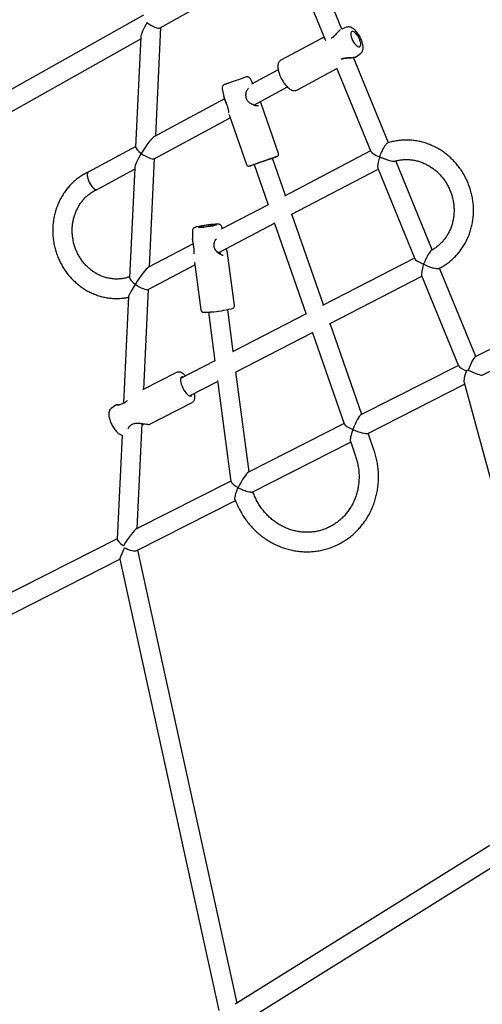
# Model space of a CAD drawing. Units: millimetres. Extents: x -5470 to 5352, y -3372 to 8659.
# Drawn here: x 142 to 523, y 4481 to 5290 of the extents above; entities that cross this region are included whole.
import ezdxf

# ---------------------------------------------------------------- set-up
doc = ezdxf.new("R2010")
doc.units = ezdxf.units.MM
doc.layers.add('Toestel 2D', color=7, linetype='Continuous', lineweight=20)

# ---------------------------------------------------------------- blocks, each defined once
blk = doc.blocks.new('BG-9402-RB')
at = {"layer": 'Toestel 2D', "linetype": 'Continuous', "lineweight": 25}
for p, q in [((257.95, 5283.1), (359.56, 5340.23)), ((407.02, 5282.14), (396.2, 5308.55)), ((381.39, 5302.49), (393.56, 5272.77)), ((244.07, 5293.65), (-97.94, 5101.35)), ((254.16, 5194.44), (258.35, 5283.32)), ((410.92, 5283.56), (406.99, 5282.13)), ((-96.16, 5084), (241.89, 5274.07)), ((241.97, 5275.62), (237.71, 5185.19)), ((390.41, 5274.43), (356.97, 5256.44)), ((390.54, 5274.47), (390.34, 5274.4)), ((391.05, 5274.66), (390.77, 5274.55)), ((445.31, 5188.65), (416.58, 5258.79)), ((419.06, 5259.48), (422.5, 5262.03)), ((370.14, 5231.96), (403.03, 5249.65)), ((402.74, 5250.36), (430.94, 5181.51)), ((354.85, 5248.6), (332.81, 5236.75)), ((333.93, 5237.35), (332, 5241.17)), ((334.8, 5219.65), (362.43, 5234.51)), ((308.87, 5233.12), (310.17, 5226.74)), ((310.16, 5226.82), (310.24, 5226.53)), ((310.77, 5224.89), (253.13, 5193.89)), ((335.02, 5219.56), (334.96, 5219.73)), ((340.77, 5220.99), (340.58, 5221.41)), ((355.04, 5179.94), (340.78, 5220.95)), ((252.93, 5175.61), (315.43, 5209.23)), ((314.4, 5212.3), (314.51, 5211.86)), ((314.56, 5211.72), (328.78, 5170.81)), ((237.73, 5185.6), (198.82, 5164.67)), ((430.76, 5181.95), (359.93, 5144.87)), ((249.1, 5086.83), (253.29, 5175.8)), ((335.01, 5170.86), (346.59, 5137.57)), ((360.83, 5145.34), (350.13, 5176.12)), ((481.35, 5100.64), (451.39, 5173.8)), ((206.04, 5150.39), (236.85, 5166.96)), ((236.91, 5168.13), (232.67, 5078.1)), ((365.59, 5129.77), (436.85, 5167.08)), ((436.58, 5167.73), (467.01, 5093.43)), ((346.5, 5137.83), (307.91, 5117.63)), ((392.1, 5055.42), (366.14, 5130.06)), ((306.67, 5098.92), (351.81, 5122.56)), ((351.63, 5123.09), (377.82, 5047.77)), ((743.46, 5127.79), (516.71, 5012.72)), ((284.34, 5116.24), (284.33, 5109.77)), ((308.97, 5118.18), (308.62, 5119.46)), ((522.47, 4997.7), (750.7, 5113.52)), ((284.87, 5105.57), (248.24, 5086.39)), ((284.33, 5109.86), (284.36, 5109.49)), ((284.39, 5109.03), (284.41, 5108.82)), ((307.32, 5096.98), (307.04, 5099.11)), ((313.14, 5098.01), (313.02, 5098.53)), ((318.85, 5054.99), (313.14, 5097.97)), ((247.89, 5068.14), (286.38, 5088.3)), ((286.06, 5090.73), (291.3, 5051.33)), ((466.84, 5093.85), (391.3, 5055.01)), ((474.27, 5089.04), (474.32, 5088.93)), ((474.27, 5089.04), (474.32, 5088.93)), ((517.24, 5012.99), (487.45, 5085.74)), ((396.91, 5039.9), (472.93, 5078.99)), ((472.68, 5079.58), (503.09, 5005.33)), ((244.35, 4986.09), (248.22, 5068.32)), ((231.92, 5062.31), (227.8, 4974.7)), ((297.49, 5049.54), (302.86, 5009.15)), ((317.92, 5017.28), (313.35, 5051.65)), ((377.73, 5048.03), (317.2, 5016.91)), ((423.41, 4965.38), (397.41, 5040.16)), ((319.78, 5000.24), (383.04, 5032.77)), ((382.86, 5033.28), (409.14, 4957.7)), ((302.81, 5009.51), (274.58, 4995)), ((271.36, 4999.97), (243.41, 4985.6)), ((331.04, 4918.5), (320.15, 5000.44)), ((502.93, 5005.73), (422.82, 4965.08)), ((281.89, 4980.77), (305.05, 4992.67)), ((304.95, 4993.39), (315.97, 4910.46)), ((507.57, 4991.87), (599.18, 4654.53)), ((428.37, 4949.95), (507.98, 4990.35)), ((249.48, 4957.47), (284.07, 4975.25)), ((221.51, 4973.22), (217.65, 4970.48)), ((238.97, 4871.78), (243.03, 4958.02)), ((409.01, 4958.07), (330.41, 4918.19)), ((226.57, 4948.59), (222.55, 4863.11)), ((333.43, 4901.77), (414.32, 4942.82)), ((414.1, 4943.45), (418.37, 4931.16)), ((433.48, 4936.42), (428.71, 4950.13)), ((315.92, 4910.83), (238.3, 4871.44)), ((238.71, 4853.71), (319.67, 4894.79)), ((222.56, 4863.46), (-97.15, 4701.22)), ((321.06, 4481.91), (239.47, 4854.1)), ((-96.08, 4683.82), (224.73, 4846.62)), ((224.72, 4846.69), (306, 4475.85)), ((599, 4655.21), (319.49, 4480.93)), ((323.26, 4464.43), (592.86, 4632.53))]:
    blk.add_line(p, q, dxfattribs=at)
at = {"layer": 'Toestel 2D', "linetype": 'Continuous', "lineweight": 25, "flags": 128}
for points in [[(415.97, 5272.81), (416.74, 5271.45), (417.61, 5270.21), (418.52, 5269.15), (419.44, 5268.32), (420.31, 5267.76), (421.1, 5267.51), (421.76, 5267.57), (422.26, 5267.95), (422.57, 5268.62), (422.69, 5269.54), (422.59, 5270.69), (422.3, 5271.98), (421.82, 5273.37), (421.18, 5274.78), (420.4, 5276.14), (419.54, 5277.39), (418.62, 5278.45), (417.71, 5279.28), (416.83, 5279.83), (416.05, 5280.09), (415.39, 5280.02), (414.89, 5279.65), (414.57, 5278.98), (414.46, 5278.05), (414.55, 5276.91), (414.84, 5275.61), (415.32, 5274.22), (415.97, 5272.81)], [(328.34, 5242.65), (328.29, 5242.64), (327.95, 5242.52), (327.29, 5242.29), (326.33, 5241.96), (325.12, 5241.54), (323.69, 5241.04), (322.1, 5240.49), (320.41, 5239.9), (318.7, 5239.31), (317.01, 5238.72), (315.43, 5238.17)], [(337.24, 5171.65), (339.04, 5172.27), (340.95, 5172.94), (342.91, 5173.62), (344.85, 5174.29), (346.73, 5174.95), (348.48, 5175.55), (350.05, 5176.1), (351.39, 5176.56), (352.47, 5176.94), (353.24, 5177.2), (353.69, 5177.36), (353.81, 5177.4), (353.58, 5177.31), (353.01, 5177.12), (352.13, 5176.81), (350.96, 5176.4), (350.13, 5176.11)], [(335.02, 5170.86), (333.75, 5170.42), (332.67, 5170.04), (331.9, 5169.78), (331.45, 5169.62), (331.33, 5169.58)], [(331.78, 5169.74), (332.13, 5169.86), (333.01, 5170.17), (334.18, 5170.58), (335.61, 5171.08), (337.24, 5171.65)], [(338.65, 5172.13), (337.27, 5171.65), (336.1, 5171.24), (335.2, 5170.93), (334.6, 5170.72), (334.32, 5170.62), (334.39, 5170.64), (334.78, 5170.78), (335.02, 5170.86)], [(350.13, 5176.11), (350.28, 5176.17), (350.72, 5176.32), (350.83, 5176.36), (350.6, 5176.28), (350.04, 5176.09), (349.17, 5175.79), (348.04, 5175.4), (346.68, 5174.92), (345.15, 5174.39), (343.51, 5173.83), (341.84, 5173.24), (340.2, 5172.67), (338.65, 5172.13)], [(292.88, 5119.57), (294.33, 5119.72), (295.86, 5119.91), (297.41, 5120.12), (298.9, 5120.35), (300.25, 5120.58), (301.39, 5120.8), (302.27, 5121.01), (302.84, 5121.18), (303.07, 5121.32), (302.96, 5121.41), (302.5, 5121.45), (301.73, 5121.44), (300.67, 5121.38), (299.39, 5121.27), (297.95, 5121.12), (296.41, 5120.93), (294.86, 5120.72), (293.38, 5120.49), (292.03, 5120.26), (290.89, 5120.03), (290.01, 5119.83), (289.44, 5119.66), (289.2, 5119.52), (289.32, 5119.43), (289.77, 5119.39), (290.55, 5119.4), (291.6, 5119.46), (292.88, 5119.57)], [(276.85, 4996.16), (276.23, 4996.35), (275.54, 4996.32), (275.01, 4995.96), (274.66, 4995.3), (274.5, 4994.35), (274.54, 4993.17), (274.77, 4991.79), (275.2, 4990.28), (275.79, 4988.69)], [(275.79, 4988.69), (276.54, 4987.09), (277.4, 4985.55), (278.34, 4984.13), (279.32, 4982.89), (280.3, 4981.87), (281.25, 4981.12), (282.12, 4980.68), (282.87, 4980.55), (283.49, 4980.75), (283.93, 4981.26), (284.16, 4981.93)]]:
    blk.add_lwpolyline(points, dxfattribs=at)
at = {"layer": 'Toestel 2D', "linetype": 'Continuous', "lineweight": 25}
for centre, radius, start, end in [((398.88, 5273.6), 1, 118.93315, 130.23814), ((406.77, 5258.19), 1, 285.06569, 296.19188), ((327.46, 5226.41), 1, 2.76573, 19.17498), ((313.04, 5221.39), 1, 194.93516, 204.8919), ((309.06, 5024.28), 97.65, 93.43362, 102.48124), ((282.92, 5219.04), 100.14, 275.10391, 282.26898), ((301.26, 5105.08), 1, 351.1885, 7.57023), ((286.09, 5103.63), 1, 183.33088, 193.11015), ((290.9, 5159.51), 110.13, 274.63945, 283.4169), ((226.59, 4973.11), 1, 105.44964, 118.37385), ((233.17, 4957.44), 1, 301.59276, 313.6947)]:
    blk.add_arc(centre, radius, start, end, dxfattribs=at)
for centre, major_axis, ratio, start_param, end_param in [((250.57, 5288.12), (8.31, 13.46), 0.165948, 1.725959, 2.850462), ((250.57, 5288.12), (7.69, -4.74), 0.282439, 4.421259, 6.128023), ((245.51, 5180.7), (8.38, 13.3), 0.146308, 0.252922, 1.719039), ((245.51, 5180.7), (7.69, -4.85), 0.26381, 3.289835, 4.459467), ((245.51, 5180.7), (8.38, 13.3), 0.146308, 1.719039, 2.88867), ((245.51, 5180.7), (7.69, -4.85), 0.26381, 4.459467, 6.134943), ((440.92, 5178.24), (10.01, -3.65), 0.192722, 3.315294, 4.501026), ((440.92, 5178.24), (3.98, 10.91), 0.19536, 1.744498, 2.93023), ((202.43, 5157.53), (-3.58, 7.16), 0.38637, 0.323628, 3.153155), ((202.43, 5157.53), (-3.58, 7.16), 0.38637, 0.011562, 0.323628), ((298.37, 5103.6), (8.56, -4.44), 0.226258, 5.666342, 6.126254), ((477.02, 5090.09), (10.04, -3.71), 0.184784, 3.309502, 4.503061), ((477.02, 5090.09), (4.02, 10.88), 0.18743, 1.746533, 2.940042), ((240.45, 5073.28), (8.42, 13.2), 0.1343, 0.230036, 1.714534), ((240.45, 5073.28), (7.7, -4.91), 0.252377, 4.482353, 6.139448), ((513.13, 5001.93), (4.04, 10.85), 0.181722, 0.194556, 1.639686), ((513.13, 5001.93), (10.06, -3.74), 0.17907, 3.305257, 4.401967), ((513.13, 5001.93), (4.89, 11.01), 0.266197, 1.740119, 2.825512), ((513.13, 5001.93), (7.59, 2.57), 0.091488, 1.8399, 2.050541), ((513.13, 5001.93), (7.59, 2.57), 0.091488, 1.8399, 2.050541), ((513.13, 5001.93), (9.4, -4.18), 0.091759, 4.512175, 6.208637), ((418.86, 4954.1), (4.45, 11.04), 0.180799, 0.204118, 1.72673), ((418.86, 4954.1), (9.73, -3.92), 0.179993, 3.297526, 4.508271), ((418.86, 4954.1), (4.45, 11.04), 0.180799, 1.72673, 2.937475), ((418.86, 4954.1), (9.73, -3.92), 0.179993, 4.508271, 6.127252), ((324.6, 4906.26), (6.31, 11.98), 0.147597, 0.205277, 1.720518), ((324.6, 4906.26), (8.58, -4.52), 0.212799, 3.291314, 4.507112), ((230.33, 4858.43), (8.46, 13.08), 0.120389, 0.203977, 1.709059), ((230.33, 4858.43), (7.7, -4.98), 0.23909, 3.279855, 4.508412), ((230.33, 4858.43), (5.59, 11.79), 0.052236, 1.800855, 3.07418), ((230.33, 4858.43), (8.9, -4.22), 0.30271, 4.644977, 6.053127)]:
    blk.add_ellipse(centre, major_axis=major_axis, ratio=ratio, start_param=start_param, end_param=end_param, dxfattribs=at)
for points, knots in [([(422.53, 5262.1), (422.71, 5262.23), (423.2, 5262.59), (423.77, 5263.4), (424.26, 5264.44), (424.54, 5265.64), (424.63, 5267.03), (424.5, 5268.61), (424.16, 5270.33), (423.62, 5272.1), (422.91, 5273.87), (422.07, 5275.6), (421.1, 5277.26), (420.03, 5278.81), (418.88, 5280.23), (417.65, 5281.48), (416.33, 5282.55), (415.01, 5283.31), (413.72, 5283.75), (412.53, 5283.87), (411.58, 5283.81), (411.09, 5283.6), (410.94, 5283.54)], [0, 0, 0, 0, 0.0247572, 0.0667627, 0.1098423, 0.1565305, 0.2090388, 0.2671874, 0.3264861, 0.3843429, 0.4410185, 0.4970597, 0.552935, 0.6090081, 0.6656681, 0.7235083, 0.7833755, 0.8462811, 0.8959188, 0.9406388, 0.9828495, 1, 1, 1, 1]), ([(390.77, 5274.55), (390.71, 5274.54), (390.52, 5274.51), (390.47, 5274.44), (390.43, 5274.39)], [0, 0, 0, 0, 0.310362, 1, 1, 1, 1]), ([(392.69, 5274.91), (392.52, 5274.9), (391.9, 5274.87), (391.37, 5274.77), (391.09, 5274.67), (391.05, 5274.66)], [0, 0, 0, 0, 0.23496, 0.906371, 1, 1, 1, 1]), ([(405.94, 5281.47), (405.8, 5281.39), (405.11, 5280.99), (403.6, 5279.32), (401.76, 5277.26), (399.99, 5275.51), (398.93, 5274.82), (398.39, 5274.47)], [0, 0, 0, 0, 0.076373, 0.363564, 0.674565, 0.836504, 1, 1, 1, 1]), ([(406.9, 5257.55), (407.42, 5257.76), (408.2, 5258.08), (409.35, 5258.33), (411.11, 5258.62), (413.18, 5258.72), (415.26, 5258.8), (416.67, 5258.89), (417.84, 5259.04), (418.67, 5259.24), (418.93, 5259.42), (419.05, 5259.5)], [0, 0, 0, 0, 0.105554, 0.161291, 0.21988, 0.445087, 0.561185, 0.676373, 0.793802, 0.910766, 1, 1, 1, 1]), ([(407.21, 5257.29), (407.71, 5257.5), (408.75, 5257.93), (411.09, 5258.35), (413.47, 5258.51), (415.66, 5258.66), (417.15, 5258.83), (418.37, 5259.09), (418.84, 5259.36), (419.09, 5259.5)], [0, 0, 0, 0, 0.109138, 0.2237545, 0.4668356, 0.5950118, 0.7264778, 0.8614632, 1, 1, 1, 1]), ([(357, 5256.42), (356.8, 5256.31), (356.27, 5256.04), (355.62, 5255.31), (355.06, 5254.34), (354.7, 5253.19), (354.54, 5251.83), (354.58, 5250.26), (354.83, 5248.52), (355.28, 5246.69), (355.9, 5244.82), (356.6, 5243.12), (357.13, 5242.06), (357.35, 5241.62)], [0, 0, 0, 0, 0.051202, 0.132658, 0.215129, 0.30397, 0.402266, 0.507971, 0.61481, 0.719993, 0.823703, 0.926459, 1, 1, 1, 1]), ([(331.97, 5241.18), (331.84, 5241.41), (331.59, 5241.86), (331, 5242.33), (330.4, 5242.64), (329.83, 5242.79), (329.34, 5242.83), (328.95, 5242.8), (328.7, 5242.76), (328.61, 5242.73), (328.6, 5242.73)], [0, 0, 0, 0, 0.192991, 0.384973, 0.551963, 0.697099, 0.82026, 0.919667, 0.992308, 1, 1, 1, 1]), ([(357.35, 5241.62), (357.51, 5241.3), (358, 5240.37), (358.89, 5238.88), (360.04, 5237.23), (361.25, 5235.72), (362.52, 5234.38), (363.82, 5233.24), (365.17, 5232.34), (366.47, 5231.75), (367.71, 5231.47), (368.82, 5231.5), (369.64, 5231.67), (370.02, 5231.92), (370.1, 5231.97)], [0, 0, 0, 0, 0.0506197, 0.1466413, 0.2429196, 0.3396998, 0.437406, 0.536613, 0.6380733, 0.742327, 0.8277794, 0.9056224, 0.9797058, 1, 1, 1, 1]), ([(315.43, 5238.17), (315.18, 5238.08), (314.47, 5237.84), (313.41, 5237.47), (312.36, 5237.1), (311.56, 5236.82), (311.01, 5236.63), (310.86, 5236.57), (310.77, 5236.54), (310.71, 5236.52), (310.63, 5236.49), (310.43, 5236.4), (310.05, 5236.18), (309.58, 5235.78), (309.13, 5235.16), (308.85, 5234.41), (308.76, 5233.69), (308.86, 5233.28), (308.9, 5233.15)], [0, 0, 0, 0, 0.06397, 0.18603, 0.308236, 0.430494, 0.552905, 0.676124, 0.693169, 0.70091, 0.707079, 0.718216, 0.747466, 0.802458, 0.848808, 0.909711, 0.971849, 1, 1, 1, 1]), ([(328.43, 5226.62), (328.36, 5227.22), (328.22, 5228.4), (328.69, 5230.58), (329.47, 5232.44), (330.14, 5233.25), (330.3, 5233.45)], [0, 0, 0, 0, 0.224224, 0.446062, 0.865732, 1, 1, 1, 1]), ([(312.12, 5221.2), (311.96, 5221.72), (311.64, 5222.8), (311.07, 5224.18), (310.6, 5225.4), (310.23, 5226.29), (310.23, 5226.66), (310.23, 5226.75)], [0, 0, 0, 0, 0.217596, 0.452879, 0.681206, 0.918681, 1, 1, 1, 1]), ([(310.36, 5226.12), (310.4, 5225.96), (310.55, 5225.42), (310.98, 5224.31), (311.57, 5222.82), (311.92, 5221.67), (312.09, 5221.11)], [0, 0, 0, 0, 0.127617, 0.428485, 0.720317, 1, 1, 1, 1]), ([(338.57, 5218.99), (338.41, 5218.96), (338, 5218.87), (336.95, 5218.97), (335.52, 5219.33), (333.83, 5219.99), (332.03, 5220.96), (330.29, 5222.31), (329.12, 5223.83), (328.58, 5225.28), (328.5, 5226.06), (328.46, 5226.46)], [0, 0, 0, 0, 0.072163, 0.182233, 0.302147, 0.431884, 0.569006, 0.710268, 0.852767, 0.925017, 1, 1, 1, 1]), ([(312.15, 5220.94), (312.32, 5220.56), (312.66, 5219.78), (313.23, 5218.08), (313.7, 5215.95), (313.94, 5214.2), (314.12, 5213.5), (314.14, 5213.38)], [0, 0, 0, 0, 0.151639, 0.303247, 0.614198, 0.938176, 1, 1, 1, 1]), ([(340.78, 5220.94), (340.63, 5221.34), (340.46, 5221.78), (340.15, 5222.35), (340.11, 5222.41)], [0, 0, 0, 0, 0.89284, 1, 1, 1, 1]), ([(444.76, 5188.44), (444.68, 5188.43), (444.39, 5188.4), (443.62, 5187.67), (442.45, 5186.23), (441.24, 5184.27), (440.13, 5182.13), (439.09, 5179.83), (438.47, 5178.14), (438.13, 5177.13), (438.13, 5177.12)], [0, 0, 0, 0, 0.0548532, 0.1829153, 0.3161169, 0.5138936, 0.6485603, 0.7870199, 0.9988442, 1, 1, 1, 1]), ([(486.96, 5085.51), (487.23, 5085.63), (488.69, 5086.31), (491.2, 5087.82), (494.46, 5090.04), (497.53, 5092.54), (500.41, 5095.28), (503.07, 5098.25), (505.5, 5101.42), (507.69, 5104.8), (509.62, 5108.34), (511.28, 5112.05), (512.67, 5115.88), (513.78, 5119.84), (514.6, 5123.88), (515.12, 5127.99), (515.34, 5132.14), (515.26, 5136.31), (514.88, 5140.49), (514.2, 5144.63), (513.23, 5148.73), (511.96, 5152.75), (510.42, 5156.67), (508.6, 5160.48), (506.52, 5164.14), (504.19, 5167.65), (501.62, 5170.97), (498.83, 5174.08), (495.82, 5176.98), (492.63, 5179.65), (489.27, 5182.06), (485.75, 5184.21), (482.1, 5186.07), (478.34, 5187.65), (474.48, 5188.94), (470.57, 5189.91), (466.6, 5190.58), (462.62, 5190.94), (458.63, 5190.97), (454.67, 5190.7), (450.76, 5190.1), (447.44, 5189.37), (445.47, 5188.71), (444.75, 5188.47)], [0, 0, 0, 0, 0.005583, 0.030507, 0.055433, 0.080368, 0.105316, 0.130283, 0.155271, 0.180283, 0.205322, 0.230389, 0.255482, 0.280602, 0.305747, 0.330915, 0.356104, 0.381312, 0.406537, 0.431775, 0.457026, 0.482285, 0.507552, 0.532824, 0.558098, 0.583371, 0.608641, 0.633906, 0.659162, 0.684407, 0.709638, 0.734852, 0.760045, 0.785215, 0.81036, 0.835477, 0.860565, 0.885623, 0.910653, 0.935656, 0.960635, 0.985593, 1, 1, 1, 1]), ([(354.15, 5177.56), (354.17, 5177.57), (354.41, 5177.7), (354.78, 5178.06), (355.09, 5178.68), (355.2, 5179.33), (355.08, 5179.73), (355.03, 5179.92)], [0, 0, 0, 0, 0.032212, 0.305221, 0.539559, 0.788321, 1, 1, 1, 1]), ([(438.13, 5177.12), (438.14, 5177.12), (438.87, 5176.82), (440.4, 5176.21), (442.57, 5175.42), (444.59, 5174.73), (446.62, 5174.11), (448.56, 5173.65), (450.06, 5173.46), (450.47, 5173.6), (450.63, 5173.65)], [0, 0, 0, 0, 0.001202, 0.165715, 0.335003, 0.464269, 0.596697, 0.776965, 0.917329, 1, 1, 1, 1]), ([(328.79, 5170.84), (328.79, 5170.82), (328.84, 5170.55), (329.14, 5170.15), (329.59, 5169.76), (330.04, 5169.56), (330.44, 5169.47), (330.77, 5169.47), (330.98, 5169.49), (331.06, 5169.51), (331.07, 5169.51)], [0, 0, 0, 0, 0.02721, 0.281269, 0.48111, 0.648186, 0.788972, 0.903749, 0.990399, 1, 1, 1, 1]), ([(450.65, 5173.56), (450.9, 5173.64), (452.17, 5174.06), (454.56, 5174.52), (457.79, 5174.92), (461.06, 5174.98), (464.35, 5174.74), (467.61, 5174.18), (470.83, 5173.32), (473.99, 5172.17), (477.05, 5170.72), (480, 5169), (482.81, 5167.02), (485.45, 5164.79), (487.92, 5162.33), (490.18, 5159.66), (492.23, 5156.81), (494.04, 5153.79), (495.6, 5150.62), (496.9, 5147.34), (497.93, 5143.97), (498.69, 5140.54), (499.16, 5137.07), (499.34, 5133.58), (499.23, 5130.12), (498.84, 5126.7), (498.17, 5123.35), (497.21, 5120.09), (495.99, 5116.96), (494.5, 5113.97), (492.77, 5111.15), (490.8, 5108.52), (488.6, 5106.1), (486.2, 5103.9), (483.6, 5101.98), (481.75, 5100.77), (480.74, 5100.28), (480.7, 5100.26)], [0, 0, 0, 0, 0.007406, 0.037953, 0.068473, 0.098946, 0.129357, 0.159693, 0.189952, 0.220132, 0.250237, 0.280272, 0.310246, 0.340166, 0.370041, 0.399878, 0.429685, 0.459468, 0.489234, 0.518988, 0.548735, 0.57848, 0.608227, 0.637984, 0.667758, 0.697555, 0.727383, 0.757253, 0.787174, 0.817155, 0.847205, 0.877332, 0.907541, 0.937833, 0.968206, 0.998651, 1, 1, 1, 1]), ([(198.89, 5164.69), (198.67, 5164.59), (197.26, 5163.95), (194.78, 5162.58), (191.49, 5160.47), (188.38, 5158.08), (185.46, 5155.45), (182.74, 5152.58), (180.24, 5149.49), (177.98, 5146.19), (175.96, 5142.72), (174.2, 5139.08), (172.71, 5135.31), (171.49, 5131.41), (170.57, 5127.41), (169.93, 5123.34), (169.59, 5119.23), (169.55, 5115.08), (169.8, 5110.93), (170.36, 5106.81), (171.2, 5102.73), (172.34, 5098.72), (173.75, 5094.81), (175.44, 5091.02), (177.4, 5087.36), (179.61, 5083.87), (182.06, 5080.55), (184.73, 5077.44), (187.62, 5074.55), (190.7, 5071.9), (193.95, 5069.49), (197.36, 5067.36), (200.91, 5065.51), (204.57, 5063.94), (208.32, 5062.68), (212.14, 5061.72), (216.01, 5061.07), (219.91, 5060.74), (223.8, 5060.72), (227.67, 5061.05), (230.38, 5061.41), (231.77, 5061.76), (231.9, 5061.79)], [0, 0, 0, 0, 0.004884, 0.030775, 0.056678, 0.082599, 0.108544, 0.134516, 0.160519, 0.186552, 0.212616, 0.23871, 0.264833, 0.290983, 0.317157, 0.343353, 0.369568, 0.3958, 0.422044, 0.4483, 0.474564, 0.500834, 0.527107, 0.553379, 0.579649, 0.605913, 0.632168, 0.658411, 0.684639, 0.710847, 0.737032, 0.763191, 0.789321, 0.81542, 0.841486, 0.867518, 0.893518, 0.919486, 0.945427, 0.971344, 0.997243, 1, 1, 1, 1]), ([(198.92, 5164.63), (198.68, 5164.49), (198.14, 5164.18), (197.84, 5162.78), (197.99, 5160.77), (198.65, 5158.37), (199.73, 5155.88), (201.12, 5153.58), (202.66, 5151.71), (204.16, 5150.54), (205.31, 5150.09), (205.77, 5150.36), (205.92, 5150.45)], [0, 0, 0, 0, 0.084236, 0.191709, 0.299173, 0.406648, 0.514154, 0.621703, 0.729288, 0.836886, 0.944455, 1, 1, 1, 1]), ([(232.69, 5078.61), (231.83, 5078.32), (229.97, 5077.69), (227.01, 5077.09), (223.87, 5076.74), (220.7, 5076.72), (217.52, 5077.01), (214.37, 5077.62), (211.28, 5078.53), (208.26, 5079.73), (205.34, 5081.23), (202.55, 5083), (199.91, 5085.03), (197.44, 5087.31), (195.16, 5089.81), (193.09, 5092.51), (191.24, 5095.4), (189.63, 5098.44), (188.27, 5101.62), (187.18, 5104.9), (186.36, 5108.27), (185.82, 5111.68), (185.56, 5115.13), (185.58, 5118.57), (185.89, 5121.98), (186.48, 5125.33), (187.34, 5128.6), (188.47, 5131.75), (189.86, 5134.77), (191.5, 5137.63), (193.37, 5140.31), (195.46, 5142.79), (197.75, 5145.04), (200.24, 5147.05), (202.89, 5148.79), (204.83, 5149.84), (205.88, 5150.31), (205.97, 5150.35)], [0, 0, 0, 0, 0.02588, 0.055841, 0.085822, 0.115786, 0.14571, 0.175571, 0.205354, 0.235052, 0.264662, 0.294187, 0.323633, 0.353009, 0.382323, 0.411586, 0.440805, 0.46999, 0.499148, 0.528285, 0.557407, 0.586522, 0.615632, 0.644744, 0.673863, 0.702998, 0.732155, 0.761345, 0.790576, 0.81986, 0.849207, 0.878629, 0.908134, 0.93773, 0.967419, 0.997198, 1, 1, 1, 1]), ([(308.57, 5119.47), (308.54, 5119.62), (308.45, 5120.05), (308.04, 5120.63), (307.51, 5121.13), (306.96, 5121.46), (306.44, 5121.65), (305.97, 5121.75), (305.45, 5121.81), (304.76, 5121.83), (304.09, 5121.82), (303.57, 5121.79), (303.48, 5121.78)], [0, 0, 0, 0, 0.055785, 0.152486, 0.23814, 0.316885, 0.392927, 0.475767, 0.580307, 0.747265, 0.95411, 1, 1, 1, 1]), ([(287.7, 5119.58), (287.62, 5119.56), (287.15, 5119.45), (286.69, 5119.3), (286.08, 5119.03), (285.6, 5118.74), (285.09, 5118.28), (284.64, 5117.63), (284.37, 5116.92), (284.37, 5116.45), (284.37, 5116.27)], [0, 0, 0, 0, 0.0611643, 0.3463257, 0.4684175, 0.5724007, 0.6787301, 0.7953783, 0.9222834, 1, 1, 1, 1]), ([(284.41, 5108.87), (284.38, 5109.06), (284.32, 5109.42), (284.37, 5109.66), (284.4, 5109.77)], [0, 0, 0, 0, 0.530297, 1, 1, 1, 1]), ([(284.41, 5108.82), (284.41, 5108.72), (284.45, 5108.19), (284.65, 5107.03), (284.93, 5105.38), (285.04, 5104.16), (285.1, 5103.56)], [0, 0, 0, 0, 0.07289, 0.392667, 0.702838, 1, 1, 1, 1]), ([(309.65, 5096.04), (309.59, 5096.06), (309.3, 5096.14), (308.66, 5096.28), (307.48, 5096.84), (306.06, 5097.73), (304.56, 5098.96), (303.18, 5100.57), (302.37, 5102.25), (302.13, 5103.76), (302.21, 5104.54), (302.25, 5104.93)], [0, 0, 0, 0, 0.020783, 0.102216, 0.229415, 0.369016, 0.518508, 0.674492, 0.833728, 0.91512, 1, 1, 1, 1]), ([(302.26, 5105.1), (302.31, 5105.7), (302.42, 5106.91), (303.1, 5108.6), (303.75, 5109.47), (304.08, 5109.9)], [0, 0, 0, 0, 0.333845, 0.668425, 1, 1, 1, 1]), ([(285.13, 5103.38), (285.21, 5102.96), (285.39, 5102.13), (285.61, 5100.37), (285.62, 5098.65), (285.58, 5097.64), (285.57, 5097.33)], [0, 0, 0, 0, 0.199924, 0.399791, 0.809548, 1, 1, 1, 1]), ([(312.77, 5099.66), (312.74, 5099.78), (312.61, 5100.38), (312.36, 5101.17), (312.17, 5101.8)], [0, 0, 0, 0, 0.193257, 1, 1, 1, 1]), ([(313.14, 5097.97), (313.07, 5098.41), (312.99, 5098.93), (312.79, 5099.58), (312.77, 5099.66)], [0, 0, 0, 0, 0.874659, 1, 1, 1, 1]), ([(480.71, 5100.23), (480.68, 5100.22), (480.46, 5100.19), (479.78, 5099.45), (478.62, 5097.86), (477.36, 5095.6), (476.18, 5093.25), (475.18, 5091.14), (474.57, 5089.75), (474.27, 5089.04)], [0, 0, 0, 0, 0.016874, 0.141087, 0.30327, 0.530116, 0.683124, 0.840508, 1, 1, 1, 1]), ([(474.32, 5088.93), (475.09, 5088.55), (476.65, 5087.78), (479.39, 5086.7), (482.21, 5085.83), (484.64, 5085.36), (486.27, 5085.26), (486.74, 5085.44), (486.96, 5085.53)], [0, 0, 0, 0, 0.17023, 0.345398, 0.569357, 0.743308, 0.884421, 1, 1, 1, 1]), ([(237.49, 5072.5), (237.49, 5072.5), (236.81, 5071.4), (235.48, 5069.23), (233.77, 5066.4), (232.55, 5064.15), (231.92, 5062.79), (231.96, 5062.43), (231.97, 5062.37)], [0, 0, 0, 0, 0.001284, 0.267774, 0.541152, 0.747869, 0.956042, 1, 1, 1, 1]), ([(232.74, 5078.06), (232.72, 5077.95), (232.65, 5077.58), (233.23, 5076.52), (234.5, 5074.96), (236.1, 5073.55), (237.19, 5072.72), (237.48, 5072.51), (237.49, 5072.5)], [0, 0, 0, 0, 0.095457, 0.326777, 0.59109, 0.894409, 0.998172, 1, 1, 1, 1]), ([(291.33, 5051.34), (291.33, 5051.24), (291.35, 5050.9), (291.64, 5050.39), (292.07, 5049.95), (292.52, 5049.69), (292.92, 5049.55), (293.34, 5049.47), (293.9, 5049.41), (294.72, 5049.4), (295.88, 5049.43), (297.27, 5049.52), (298.6, 5049.62), (299.46, 5049.7), (299.73, 5049.73)], [0, 0, 0, 0, 0.022185, 0.077352, 0.124342, 0.169516, 0.218446, 0.279802, 0.374087, 0.517934, 0.652834, 0.795048, 0.933503, 1, 1, 1, 1]), ([(316.76, 5052.45), (316.8, 5052.46), (317.1, 5052.55), (317.42, 5052.68), (317.9, 5052.93), (318.31, 5053.27), (318.68, 5053.78), (318.9, 5054.4), (318.85, 5054.81), (318.82, 5054.98)], [0, 0, 0, 0, 0.036786, 0.351319, 0.512685, 0.63849, 0.768643, 0.906865, 1, 1, 1, 1]), ([(278.72, 4997.13), (278.39, 4997.47), (277.64, 4998.25), (276.45, 4999.18), (275.22, 4999.9), (274.04, 5000.31), (272.96, 5000.41), (272.03, 5000.3), (271.54, 5000.03), (271.35, 4999.92)], [0, 0, 0, 0, 0.142493, 0.319651, 0.502719, 0.657051, 0.79336, 0.920341, 1, 1, 1, 1]), ([(284.1, 4975.31), (284.3, 4975.42), (284.82, 4975.68), (285.43, 4976.4), (285.93, 4977.33), (286.25, 4978.44), (286.38, 4979.77), (286.33, 4981.26), (286.13, 4982.37), (286.04, 4982.9)], [0, 0, 0, 0, 0.085819, 0.216223, 0.349399, 0.495414, 0.660502, 0.839725, 1, 1, 1, 1]), ([(230.81, 4976.94), (230.52, 4976.67), (229.71, 4975.9), (228.17, 4974.74), (226.94, 4974.29), (226.31, 4974.07)], [0, 0, 0, 0, 0.214258, 0.595425, 1, 1, 1, 1]), ([(217.66, 4970.45), (217.56, 4970.38), (217.13, 4970.13), (216.59, 4969.45), (216.05, 4968.5), (215.73, 4967.41), (215.57, 4966.15), (215.62, 4964.68), (215.88, 4963.03), (216.35, 4961.27), (216.83, 4959.9), (217.27, 4958.83), (217.73, 4957.77), (218.46, 4956.34), (219.42, 4954.71), (220.47, 4953.19), (221.58, 4951.81), (222.78, 4950.6), (223.99, 4949.62), (225.21, 4948.97), (226.06, 4948.62), (226.52, 4948.59), (226.57, 4948.58)], [0, 0, 0, 0, 0.014825, 0.05904, 0.103387, 0.150828, 0.204482, 0.266215, 0.331958, 0.395806, 0.457844, 0.476859, 0.508854, 0.569417, 0.630045, 0.691014, 0.752862, 0.81639, 0.882868, 0.942817, 0.993808, 1, 1, 1, 1]), ([(222.35, 4973.37), (222.28, 4973.38), (222.13, 4973.41), (221.91, 4973.4), (221.69, 4973.34), (221.56, 4973.26), (221.5, 4973.22)], [0, 0, 0, 0, 0.249163, 0.4989, 0.749142, 1, 1, 1, 1]), ([(223.95, 4973.31), (223.75, 4973.33), (223.09, 4973.4), (222.44, 4973.43), (222.3, 4973.39), (222.24, 4973.38)], [0, 0, 0, 0, 0.18518, 0.593723, 1, 1, 1, 1]), ([(226.11, 4973.98), (225.57, 4973.75), (224.48, 4973.29), (223.3, 4973.2), (222.53, 4973.26), (222.49, 4973.29), (222.47, 4973.31)], [0, 0, 0, 0, 0.25395, 0.516247, 0.783601, 1, 1, 1, 1]), ([(233.86, 4956.72), (234.22, 4957.01), (235, 4957.65), (236.73, 4958.22), (238.91, 4958.41), (241.46, 4958.25), (244.2, 4957.89), (246.36, 4957.57), (247.76, 4957.4), (248.51, 4957.35), (248.9, 4957.36), (248.87, 4957.42), (248.86, 4957.43)], [0, 0, 0, 0, 0.077307, 0.166738, 0.272925, 0.397287, 0.538941, 0.695283, 0.779595, 0.867504, 0.958608, 1, 1, 1, 1]), ([(231.73, 4953.75), (231.82, 4954.11), (231.99, 4954.77), (232.67, 4955.81), (233.35, 4956.32), (233.7, 4956.59)], [0, 0, 0, 0, 0.382232, 0.680649, 1, 1, 1, 1]), ([(242.99, 4957.03), (243.35, 4957.21), (244.08, 4957.57), (244.74, 4957.7), (245.06, 4957.76)], [0, 0, 0, 0, 0.504729, 1, 1, 1, 1]), ([(248.98, 4957.45), (249.04, 4957.43), (249.23, 4957.38), (249.36, 4957.44), (249.45, 4957.47)], [0, 0, 0, 0, 0.360434, 1, 1, 1, 1]), ([(319.45, 4895.46), (319.53, 4895.21), (320.1, 4893.54), (321.42, 4890.54), (323.42, 4886.49), (325.7, 4882.6), (328.23, 4878.88), (331, 4875.34), (334, 4872), (337.2, 4868.89), (340.6, 4866.01), (344.17, 4863.38), (347.9, 4861.02), (351.77, 4858.93), (355.77, 4857.12), (359.86, 4855.62), (364.03, 4854.41), (368.27, 4853.51), (372.54, 4852.92), (376.83, 4852.64), (381.11, 4852.68), (385.37, 4853.04), (389.58, 4853.71), (393.73, 4854.68), (397.79, 4855.96), (401.74, 4857.54), (405.57, 4859.41), (409.25, 4861.56), (412.76, 4863.98), (416.1, 4866.66), (419.25, 4869.58), (422.18, 4872.73), (424.88, 4876.1), (427.35, 4879.67), (429.57, 4883.42), (431.52, 4887.33), (433.2, 4891.39), (434.6, 4895.57), (435.72, 4899.86), (436.54, 4904.23), (437.06, 4908.66), (437.29, 4913.13), (437.21, 4917.62), (436.83, 4922.11), (436.15, 4926.56), (435.17, 4930.97), (434.22, 4934.25), (433.61, 4936.04), (433.48, 4936.42)], [0, 0, 0, 0, 0.003937, 0.026551, 0.049166, 0.07178, 0.094392, 0.117001, 0.139604, 0.162199, 0.184786, 0.207362, 0.229925, 0.252474, 0.275007, 0.297524, 0.320022, 0.342502, 0.364963, 0.387407, 0.409833, 0.432244, 0.454641, 0.477028, 0.499407, 0.521782, 0.544154, 0.566528, 0.588906, 0.611292, 0.633688, 0.656097, 0.678521, 0.700961, 0.723419, 0.745893, 0.768385, 0.790894, 0.81342, 0.83596, 0.858515, 0.881081, 0.90366, 0.926247, 0.948843, 0.971446, 0.994054, 1, 1, 1, 1]), ([(418.37, 4931.16), (418.57, 4930.56), (419.19, 4928.72), (420.01, 4925.6), (420.73, 4921.79), (421.16, 4917.94), (421.29, 4914.09), (421.14, 4910.25), (420.69, 4906.45), (419.96, 4902.72), (418.94, 4899.08), (417.65, 4895.55), (416.08, 4892.15), (414.26, 4888.92), (412.2, 4885.86), (409.9, 4883), (407.38, 4880.35), (404.66, 4877.94), (401.75, 4875.77), (398.67, 4873.88), (395.44, 4872.25), (392.09, 4870.92), (388.63, 4869.88), (385.08, 4869.15), (381.48, 4868.73), (377.85, 4868.62), (374.2, 4868.83), (370.57, 4869.35), (366.98, 4870.18), (363.44, 4871.31), (360, 4872.73), (356.66, 4874.44), (353.45, 4876.42), (350.39, 4878.67), (347.5, 4881.16), (344.8, 4883.87), (342.3, 4886.81), (340.02, 4889.93), (337.98, 4893.22), (336.2, 4896.67), (334.89, 4899.64), (334.28, 4901.49), (334.08, 4902.1)], [0, 0, 0, 0, 0.012584, 0.038022, 0.063464, 0.088908, 0.114357, 0.139815, 0.165285, 0.190771, 0.216279, 0.241812, 0.267375, 0.292972, 0.318608, 0.344285, 0.370006, 0.395771, 0.421578, 0.447424, 0.473303, 0.499208, 0.525128, 0.551052, 0.576967, 0.602863, 0.628731, 0.654566, 0.680361, 0.706116, 0.731828, 0.7575, 0.783134, 0.808732, 0.834298, 0.859837, 0.885351, 0.910844, 0.936322, 0.961785, 0.987239, 1, 1, 1, 1]), ([(319.46, 4895.47), (319.41, 4895.63), (319.23, 4896.15), (319.39, 4897.64), (319.81, 4899.55), (320.56, 4902.03), (321.34, 4904.02), (321.93, 4905.34), (321.93, 4905.34)], [0, 0, 0, 0, 0.098753, 0.32595, 0.492632, 0.663882, 0.998632, 1, 1, 1, 1]), ([(321.93, 4905.34), (321.94, 4905.34), (323.1, 4904.73), (325, 4903.85), (327.59, 4902.88), (329.7, 4902.23), (331.64, 4901.82), (333.1, 4901.7), (333.47, 4901.87), (333.63, 4901.94)], [0, 0, 0, 0, 0.001231, 0.275372, 0.417807, 0.565666, 0.743074, 0.891924, 1, 1, 1, 1])]:
    blk.add_open_spline(points, degree=3, knots=knots, dxfattribs=at)

msp = doc.modelspace()

# ---------------------------------------------------------------- block references
msp.add_blockref('BG-9402-RB', (0, 0))

doc.saveas('drawing.dxf')
